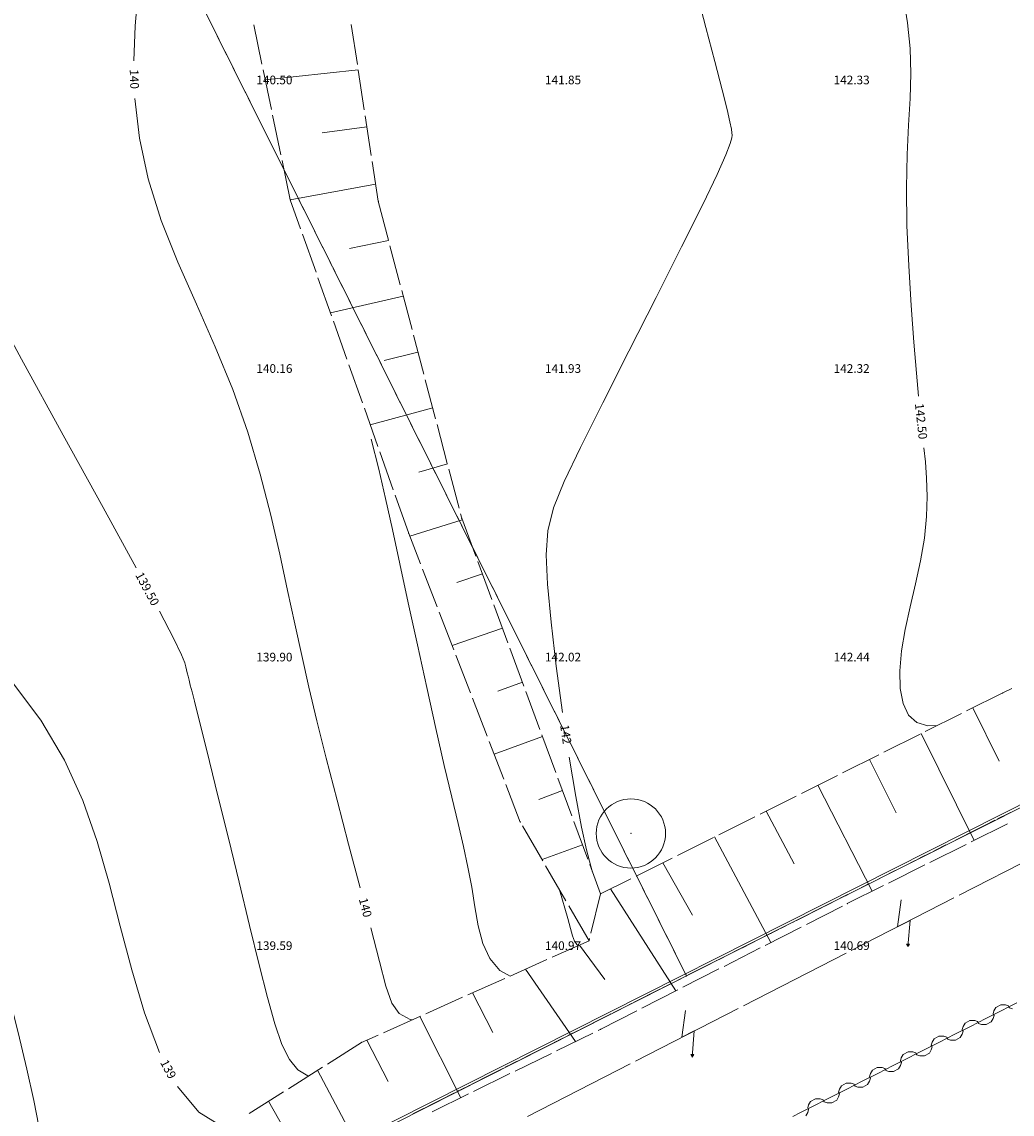
# Model space of a CAD drawing. Units: millimetres. Extents: x 544563 to 545698, y 4539030 to 4540116.
# Drawn here: x 544841 to 544875, y 4539574 to 4539612 of the extents above; entities that cross this region are included whole.
import ezdxf

# ---------------------------------------------------------------- set-up
doc = ezdxf.new("R2010")
doc.units = ezdxf.units.MM
for name, color, linetype, lineweight in [('ALTYAPI_DOGALGAZ', 7, 'Continuous', 0), ('ALTYAPI_ELEKTRIK', 1, 'Continuous', 0), ('DET_GRIDNOKTA', 7, 'Continuous', 0), ('EGRI_10M', 18, 'Continuous', 0), ('EGRI_10M_MKOT', 7, 'Continuous', 0), ('EGRI_1M', 18, 'Continuous', 0), ('EGRI_1M_MKOT', 7, 'Continuous', 0), ('EGRI_2M', 18, 'Continuous', 0), ('EGRI_2M_MKOT', 7, 'Continuous', 0), ('EGRI_ARA', 18, 'Continuous', 0), ('EGRI_ARA_MKOT', 7, 'Continuous', 0), ('KAD_PARSEL', 253, 'Continuous', 0), ('KAD_POL', 1, 'Continuous', 0), ('NKOT_GRID', 4, 'Continuous', 0), ('PLAN_ADAKENARI', 7, 'Continuous', 0), ('POL', 1, 'Continuous', 0), ('SEV', 18, 'Continuous', 0), ('SEVALT', 18, 'Continuous', 0), ('SEVUST', 18, 'Continuous', 0), ('TAHDIT', 10, 'Continuous', 0)]:
    doc.layers.add(name, color=color, linetype=linetype, lineweight=lineweight)
doc.styles.get("Standard").update_dxf_attribs({"font": 'times.ttf'})

# ---------------------------------------------------------------- blocks, each defined once
blk = doc.blocks.new('70')
at = {"layer": 'POL', "lineweight": 0}
blk.add_circle((0, 0), 1.2, dxfattribs=at)

msp = doc.modelspace()

# ---------------------------------------------------------------- linework, layer by layer
at = {"layer": 'ALTYAPI_DOGALGAZ', "lineweight": 0}
for p, q in [((544875.044, 4539578.077, 2.32), (544874.876, 4539577.992, 2.32)), ((544875.211, 4539578.078, 2.32), (544875.044, 4539578.077, 2.32)), ((544875.329, 4539578.012, 2.32), (544875.062, 4539577.876, 2.32)), ((544875.312, 4539578.045, 2.32), (544875.211, 4539578.078, 2.32)), ((544875.329, 4539578.012, 2.32), (544875.312, 4539578.045, 2.32)), ((544875.597, 4539578.147, 2.32), (544875.329, 4539578.012, 2.32)), ((544875.329, 4539578.012, 2.32), (544875.346, 4539577.978, 2.32)), ((544875.062, 4539577.876, 2.32), (544874.526, 4539577.605, 2.32)), ((544874.81, 4539577.875, 2.32), (544874.777, 4539577.774, 2.32)), ((544874.777, 4539577.774, 2.32), (544874.794, 4539577.74, 2.32)), ((544874.778, 4539577.606, 2.32), (544874.811, 4539577.707, 2.32)), ((544874.811, 4539577.707, 2.32), (544874.794, 4539577.74, 2.32)), ((544874.876, 4539577.992, 2.32), (544874.81, 4539577.875, 2.32)), ((544875.346, 4539577.978, 2.32), (544875.447, 4539577.945, 2.32)), ((544873.991, 4539577.333, 2.32), (544873.456, 4539577.062, 2.32)), ((544873.74, 4539577.332, 2.32), (544873.707, 4539577.231, 2.32)), ((544873.806, 4539577.45, 2.32), (544873.74, 4539577.332, 2.32)), ((544873.973, 4539577.534, 2.32), (544873.806, 4539577.45, 2.32)), ((544874.141, 4539577.535, 2.32), (544873.973, 4539577.534, 2.32)), ((544874.259, 4539577.469, 2.32), (544873.991, 4539577.333, 2.32)), ((544874.242, 4539577.502, 2.32), (544874.141, 4539577.535, 2.32)), ((544874.259, 4539577.469, 2.32), (544874.242, 4539577.502, 2.32)), ((544874.526, 4539577.605, 2.32), (544874.259, 4539577.469, 2.32)), ((544874.259, 4539577.469, 2.32), (544874.276, 4539577.436, 2.32)), ((544874.276, 4539577.436, 2.32), (544874.377, 4539577.403, 2.32)), ((544874.377, 4539577.403, 2.32), (544874.544, 4539577.403, 2.32)), ((544874.544, 4539577.403, 2.32), (544874.712, 4539577.488, 2.32)), ((544874.712, 4539577.488, 2.32), (544874.778, 4539577.606, 2.32)), ((544872.736, 4539576.907, 2.32), (544872.669, 4539576.789, 2.32)), ((544872.903, 4539576.992, 2.32), (544872.736, 4539576.907, 2.32)), ((544873.071, 4539576.993, 2.32), (544872.903, 4539576.992, 2.32)), ((544873.189, 4539576.926, 2.32), (544872.921, 4539576.791, 2.32)), ((544873.172, 4539576.96, 2.32), (544873.071, 4539576.993, 2.32)), ((544873.189, 4539576.926, 2.32), (544873.172, 4539576.96, 2.32)), ((544873.456, 4539577.062, 2.32), (544873.189, 4539576.926, 2.32)), ((544873.189, 4539576.926, 2.32), (544873.206, 4539576.893, 2.32)), ((544873.206, 4539576.893, 2.32), (544873.306, 4539576.86, 2.32)), ((544873.474, 4539576.861, 2.32), (544873.641, 4539576.946, 2.32)), ((544873.641, 4539576.946, 2.32), (544873.708, 4539577.063, 2.32)), ((544873.707, 4539577.231, 2.32), (544873.724, 4539577.198, 2.32)), ((544873.708, 4539577.063, 2.32), (544873.741, 4539577.164, 2.32)), ((544873.741, 4539577.164, 2.32), (544873.724, 4539577.198, 2.32)), ((544872.386, 4539576.519, 2.32), (544872.118, 4539576.384, 2.32)), ((544872.921, 4539576.791, 2.32), (544872.386, 4539576.519, 2.32)), ((544872.571, 4539576.403, 2.32), (544872.637, 4539576.521, 2.32)), ((544872.669, 4539576.789, 2.32), (544872.636, 4539576.688, 2.32)), ((544872.636, 4539576.688, 2.32), (544872.653, 4539576.655, 2.32)), ((544872.637, 4539576.521, 2.32), (544872.67, 4539576.621, 2.32)), ((544872.67, 4539576.621, 2.32), (544872.653, 4539576.655, 2.32)), ((544873.306, 4539576.86, 2.32), (544873.474, 4539576.861, 2.32)), ((544871.851, 4539576.248, 2.32), (544871.316, 4539575.977, 2.32)), ((544871.599, 4539576.246, 2.32), (544871.566, 4539576.146, 2.32)), ((544871.566, 4539576.146, 2.32), (544871.583, 4539576.112, 2.32)), ((544871.666, 4539576.364, 2.32), (544871.599, 4539576.246, 2.32)), ((544871.833, 4539576.449, 2.32), (544871.666, 4539576.364, 2.32)), ((544872.001, 4539576.45, 2.32), (544871.833, 4539576.449, 2.32)), ((544872.118, 4539576.384, 2.32), (544871.851, 4539576.248, 2.32)), ((544872.101, 4539576.417, 2.32), (544872.001, 4539576.45, 2.32)), ((544872.118, 4539576.384, 2.32), (544872.101, 4539576.417, 2.32)), ((544872.118, 4539576.384, 2.32), (544872.135, 4539576.35, 2.32)), ((544872.135, 4539576.35, 2.32), (544872.236, 4539576.317, 2.32)), ((544872.236, 4539576.317, 2.32), (544872.404, 4539576.318, 2.32)), ((544872.404, 4539576.318, 2.32), (544872.571, 4539576.403, 2.32)), ((544870.595, 4539575.822, 2.32), (544870.529, 4539575.704, 2.32)), ((544870.763, 4539575.906, 2.32), (544870.595, 4539575.822, 2.32)), ((544870.93, 4539575.907, 2.32), (544870.763, 4539575.906, 2.32)), ((544871.048, 4539575.841, 2.32), (544870.78, 4539575.705, 2.32)), ((544871.031, 4539575.874, 2.32), (544870.93, 4539575.907, 2.32)), ((544871.048, 4539575.841, 2.32), (544871.031, 4539575.874, 2.32)), ((544871.316, 4539575.977, 2.32), (544871.048, 4539575.841, 2.32)), ((544871.048, 4539575.841, 2.32), (544871.065, 4539575.807, 2.32)), ((544871.065, 4539575.807, 2.32), (544871.166, 4539575.774, 2.32)), ((544871.166, 4539575.774, 2.32), (544871.333, 4539575.775, 2.32)), ((544871.333, 4539575.775, 2.32), (544871.501, 4539575.86, 2.32)), ((544871.501, 4539575.86, 2.32), (544871.567, 4539575.978, 2.32)), ((544871.567, 4539575.978, 2.32), (544871.6, 4539576.079, 2.32)), ((544871.6, 4539576.079, 2.32), (544871.583, 4539576.112, 2.32)), ((544869.692, 4539575.364, 2.32), (544869.525, 4539575.279, 2.32)), ((544869.86, 4539575.365, 2.32), (544869.692, 4539575.364, 2.32)), ((544869.961, 4539575.332, 2.32), (544869.86, 4539575.365, 2.32)), ((544870.245, 4539575.434, 2.32), (544869.978, 4539575.298, 2.32)), ((544870.78, 4539575.705, 2.32), (544870.245, 4539575.434, 2.32)), ((544870.43, 4539575.318, 2.32), (544870.497, 4539575.435, 2.32)), ((544870.529, 4539575.704, 2.32), (544870.496, 4539575.603, 2.32)), ((544870.496, 4539575.603, 2.32), (544870.513, 4539575.57, 2.32)), ((544870.497, 4539575.435, 2.32), (544870.53, 4539575.536, 2.32)), ((544870.53, 4539575.536, 2.32), (544870.513, 4539575.57, 2.32)), ((544869.71, 4539575.163, 2.32), (544869.175, 4539574.891, 2.32)), ((544869.459, 4539575.161, 2.32), (544869.426, 4539575.06, 2.32)), ((544869.426, 4539575.06, 2.32), (544869.443, 4539575.027, 2.32)), ((544869.427, 4539574.893, 2.32), (544869.46, 4539574.993, 2.32)), ((544869.46, 4539574.993, 2.32), (544869.443, 4539575.027, 2.32)), ((544869.525, 4539575.279, 2.32), (544869.459, 4539575.161, 2.32)), ((544869.978, 4539575.298, 2.32), (544869.71, 4539575.163, 2.32)), ((544869.978, 4539575.298, 2.32), (544869.961, 4539575.332, 2.32)), ((544869.978, 4539575.298, 2.32), (544869.995, 4539575.265, 2.32)), ((544869.995, 4539575.265, 2.32), (544870.096, 4539575.232, 2.32)), ((544870.096, 4539575.232, 2.32), (544870.263, 4539575.233, 2.32)), ((544870.263, 4539575.233, 2.32), (544870.43, 4539575.318, 2.32)), ((544868.64, 4539574.62, 2.32), (544868.105, 4539574.349, 2.32)), ((544868.388, 4539574.618, 2.32), (544868.355, 4539574.518, 2.32)), ((544868.455, 4539574.736, 2.32), (544868.388, 4539574.618, 2.32)), ((544868.622, 4539574.821, 2.32), (544868.455, 4539574.736, 2.32)), ((544868.79, 4539574.822, 2.32), (544868.622, 4539574.821, 2.32)), ((544868.907, 4539574.756, 2.32), (544868.64, 4539574.62, 2.32)), ((544868.891, 4539574.789, 2.32), (544868.79, 4539574.822, 2.32)), ((544868.907, 4539574.756, 2.32), (544868.891, 4539574.789, 2.32)), ((544869.175, 4539574.891, 2.32), (544868.907, 4539574.756, 2.32)), ((544868.907, 4539574.756, 2.32), (544868.924, 4539574.722, 2.32)), ((544868.924, 4539574.722, 2.32), (544869.025, 4539574.689, 2.32)), ((544869.025, 4539574.689, 2.32), (544869.193, 4539574.69, 2.32)), ((544869.193, 4539574.69, 2.32), (544869.36, 4539574.775, 2.32)), ((544869.36, 4539574.775, 2.32), (544869.427, 4539574.893, 2.32)), ((544868.105, 4539574.349, 2.32), (544867.841, 4539574.215, 2.32)), ((544868.29, 4539574.232, 2.32), (544868.356, 4539574.35, 2.32)), ((544868.355, 4539574.518, 2.32), (544868.372, 4539574.484, 2.32)), ((544868.356, 4539574.35, 2.32), (544868.389, 4539574.451, 2.32)), ((544868.389, 4539574.451, 2.32), (544868.372, 4539574.484, 2.32))]:
    msp.add_line(p, q, dxfattribs=at)
at = {"layer": 'ALTYAPI_ELEKTRIK', "lineweight": 0}
for p, q in [((544873.601, 4539581.88, 2.32), (544877.161, 4539583.704, 2.32)), ((544871.592, 4539581.716, 2.32), (544871.472, 4539580.788, 2.32)), ((544871.643, 4539580.876, 2.32), (544873.423, 4539581.788, 2.32)), ((544869.864, 4539579.964, 2.32), (544871.643, 4539580.876, 2.32)), ((544871.472, 4539580.788, 2.32), (544871.901, 4539581.008, 2.32)), ((544871.901, 4539581.008, 2.32), (544871.824, 4539580.102, 2.32)), ((544871.78, 4539580.188, 2.32), (544871.887, 4539580.189, 2.32)), ((544871.824, 4539580.102, 2.32), (544871.78, 4539580.188, 2.32)), ((544871.887, 4539580.189, 2.32), (544871.824, 4539580.102, 2.32)), ((544866.126, 4539578.049, 2.32), (544869.686, 4539579.873, 2.32)), ((544864.116, 4539577.885, 2.32), (544863.996, 4539576.958, 2.32)), ((544864.168, 4539577.045, 2.32), (544865.948, 4539577.958, 2.32)), ((544862.388, 4539576.133, 2.32), (544864.168, 4539577.045, 2.32)), ((544863.996, 4539576.958, 2.32), (544864.425, 4539577.177, 2.32)), ((544864.425, 4539577.177, 2.32), (544864.348, 4539576.271, 2.32)), ((544864.304, 4539576.357, 2.32), (544864.412, 4539576.358, 2.32)), ((544864.348, 4539576.271, 2.32), (544864.304, 4539576.357, 2.32)), ((544864.412, 4539576.358, 2.32), (544864.348, 4539576.271, 2.32)), ((544858.65, 4539574.218, 2.32), (544862.21, 4539576.042, 2.32))]:
    msp.add_line(p, q, dxfattribs=at)
at = {"layer": 'DET_GRIDNOKTA', "lineweight": 0}
for p in [(544850, 4539610, 140.498), (544860, 4539610, 141.848), (544870, 4539610, 142.33), (544850, 4539600, 140.155), (544860, 4539600, 141.932), (544870, 4539600, 142.318), (544850, 4539590, 139.895), (544860, 4539590, 142.017), (544870, 4539590, 142.444), (544850, 4539580, 139.587), (544860, 4539580, 140.971), (544870, 4539580, 140.689)]:
    msp.add_point(p, dxfattribs=at)
at = {"layer": 'EGRI_10M', "lineweight": 0, "elevation": 140}
for points in [[(544847.753, 4539623.456), (544847.466, 4539622.176), (544847.246, 4539621.37), (544846.974, 4539620.411), (544846.672, 4539619.37), (544846.365, 4539618.318), (544846.075, 4539617.327), (544845.821, 4539616.446), (544845.604, 4539615.638), (544845.422, 4539614.846), (544845.27, 4539614.013), (544845.145, 4539613.08), (544845.049, 4539612.004), (544845.007, 4539610.799)], [(544845.048, 4539609.495), (544845.203, 4539608.12), (544845.502, 4539606.702), (544845.96, 4539605.266), (544846.537, 4539603.818), (544847.178, 4539602.358), (544847.83, 4539600.889), (544848.436, 4539599.411), (544848.955, 4539597.93), (544849.39, 4539596.467), (544849.755, 4539595.047), (544850.066, 4539593.696), (544850.337, 4539592.438), (544850.585, 4539591.283), (544850.825, 4539590.187), (544851.075, 4539589.086), (544851.352, 4539587.921), (544851.673, 4539586.63), (544852.047, 4539585.18), (544852.451, 4539583.647), (544852.852, 4539582.134)], [(544853.22, 4539580.745), (544853.521, 4539579.583), (544853.743, 4539578.725), (544853.944, 4539578.142), (544854.199, 4539577.777), (544854.585, 4539577.574), (544854.654, 4539577.563)]]:
    msp.add_lwpolyline(points, dxfattribs=at)
at = {"layer": 'EGRI_1M', "lineweight": 0}
for points, elevation in [([(544832.813, 4539599.7), (544833.643, 4539598.001), (544834.605, 4539596.464), (544835.706, 4539595.012), (544836.938, 4539593.583), (544838.239, 4539592.163), (544839.531, 4539590.751), (544840.737, 4539589.347), (544841.78, 4539587.949), (544842.603, 4539586.556), (544843.238, 4539585.158), (544843.736, 4539583.742), (544844.151, 4539582.297), (544844.535, 4539580.812), (544844.935, 4539579.29), (544845.382, 4539577.8), (544845.901, 4539576.426)], 139), ([(544859.757, 4539582.068), (544860.05, 4539581.076), (544860.136, 4539580.727), (544860.203, 4539580.471), (544860.27, 4539580.291), (544860.353, 4539580.173), (544860.403, 4539580.136)], 141), ([(544846.519, 4539575.254), (544847.261, 4539574.366), (544848.138, 4539573.822), (544848.192, 4539573.807)], 139)]:
    msp.add_lwpolyline(points, dxfattribs=dict(at, elevation=elevation))
at = {"layer": 'EGRI_2M', "lineweight": 0, "elevation": 142}
for points in [[(544864.495, 4539613.258), (544864.829, 4539611.956), (544865.137, 4539610.768), (544865.388, 4539609.795), (544865.56, 4539609.112), (544865.663, 4539608.68), (544865.714, 4539608.432), (544865.731, 4539608.303), (544865.734, 4539608.225), (544865.728, 4539608.129), (544865.674, 4539607.93), (544865.522, 4539607.537), (544865.219, 4539606.86), (544864.717, 4539605.812), (544863.987, 4539604.346), (544863.103, 4539602.595), (544862.159, 4539600.735), (544861.253, 4539598.944), (544860.479, 4539597.398), (544859.915, 4539596.218), (544859.549, 4539595.308), (544859.352, 4539594.513), (544859.292, 4539593.681), (544859.34, 4539592.659), (544859.465, 4539591.343), (544859.646, 4539589.816), (544859.863, 4539588.212)], [(544860.094, 4539586.665), (544860.319, 4539585.306), (544860.521, 4539584.24), (544860.695, 4539583.448), (544860.842, 4539582.883), (544860.903, 4539582.684)]]:
    msp.add_lwpolyline(points, dxfattribs=at)
at = {"layer": 'EGRI_ARA', "lineweight": 0}
for points, elevation in [([(544870.533, 4539619.004), (544870.96, 4539616.657), (544871.216, 4539615.305), (544871.453, 4539614.12), (544871.658, 4539613.067), (544871.815, 4539612.112), (544871.909, 4539611.222), (544871.932, 4539610.362), (544871.904, 4539609.49), (544871.85, 4539608.566), (544871.798, 4539607.547), (544871.773, 4539606.393), (544871.794, 4539605.084), (544871.855, 4539603.693), (544871.939, 4539602.315), (544872.033, 4539601.044), (544872.121, 4539599.977), (544872.192, 4539599.178)], 142.5), ([(544835.54, 4539618.443), (544835.966, 4539614.707), (544836.322, 4539612.124), (544836.604, 4539610.558), (544836.82, 4539609.744), (544836.973, 4539609.419), (544837.072, 4539609.317), (544837.122, 4539609.221), (544837.135, 4539609.094), (544837.122, 4539608.945), (544837.094, 4539608.783), (544837.063, 4539608.618), (544837.052, 4539608.433), (544837.126, 4539608.12), (544837.361, 4539607.543), (544837.832, 4539606.569), (544838.615, 4539605.064), (544839.749, 4539602.96), (544841.117, 4539600.457), (544842.565, 4539597.822), (544843.94, 4539595.322), (544845.087, 4539593.224)], 139.5), ([(544853.234, 4539597.683), (544853.495, 4539596.645), (544853.733, 4539595.624), (544853.969, 4539594.553), (544854.225, 4539593.363), (544854.516, 4539592.014), (544854.831, 4539590.56), (544855.154, 4539589.082), (544855.471, 4539587.66), (544855.763, 4539586.374), (544856.02, 4539585.282), (544856.241, 4539584.361), (544856.428, 4539583.565), (544856.584, 4539582.848), (544856.713, 4539582.165), (544856.823, 4539581.482), (544856.943, 4539580.82), (544857.105, 4539580.21), (544857.344, 4539579.684), (544857.693, 4539579.276), (544858.042, 4539579.079)], 140.5), ([(544872.385, 4539597.382), (544872.435, 4539596.903), (544872.477, 4539596.338), (544872.495, 4539595.7), (544872.476, 4539595.002), (544872.403, 4539594.255), (544872.268, 4539593.473), (544872.093, 4539592.674), (544871.905, 4539591.874), (544871.733, 4539591.092), (544871.604, 4539590.347), (544871.543, 4539589.656), (544871.56, 4539589.041), (544871.66, 4539588.522), (544871.85, 4539588.122), (544872.136, 4539587.861), (544872.516, 4539587.75), (544872.847, 4539587.759)], 142.5), ([(544845.892, 4539591.728), (544846.39, 4539590.769), (544846.659, 4539590.216), (544846.774, 4539589.937), (544846.812, 4539589.801), (544846.834, 4539589.695), (544846.858, 4539589.589), (544846.885, 4539589.471), (544846.92, 4539589.332), (544846.964, 4539589.159), (544847.023, 4539588.934), (544847.107, 4539588.611), (544847.229, 4539588.136), (544847.4, 4539587.454), (544847.633, 4539586.512), (544847.933, 4539585.284), (544848.282, 4539583.853), (544848.652, 4539582.333), (544849.018, 4539580.834), (544849.354, 4539579.471), (544849.642, 4539578.331), (544849.896, 4539577.418), (544850.141, 4539576.711), (544850.398, 4539576.189), (544850.69, 4539575.833), (544851.04, 4539575.619), (544851.058, 4539575.615)], 139.5), ([(544842.77, 4539570.453), (544842.392, 4539570.696), (544842.269, 4539570.924), (544842.17, 4539571.223), (544842.087, 4539571.591), (544842.011, 4539572.027), (544841.933, 4539572.535), (544841.838, 4539573.14), (544841.712, 4539573.874), (544841.538, 4539574.766), (544841.303, 4539575.848), (544840.999, 4539577.129), (544840.646, 4539578.537), (544840.275, 4539579.979), (544839.913, 4539581.36), (544839.591, 4539582.588), (544839.322, 4539583.599)], 138.5)]:
    msp.add_lwpolyline(points, dxfattribs=dict(at, elevation=elevation))
at = {"layer": 'KAD_PARSEL', "lineweight": 0}
for p, q in [((544847.514, 4539612.425, 2.32), (544847.693, 4539612.067, 2.32)), ((544847.81, 4539611.833, 2.32), (544847.631, 4539612.191, 2.32)), ((544847.782, 4539611.888, 2.32), (544847.961, 4539611.531, 2.32)), ((544848.078, 4539611.296, 2.32), (544847.899, 4539611.654, 2.32)), ((544848.05, 4539611.352, 2.32), (544848.229, 4539610.994, 2.32)), ((544848.346, 4539610.759, 2.32), (544848.167, 4539611.117, 2.32)), ((544848.318, 4539610.815, 2.32), (544848.497, 4539610.457, 2.32)), ((544848.614, 4539610.223, 2.32), (544848.435, 4539610.581, 2.32)), ((544848.586, 4539610.278, 2.32), (544848.765, 4539609.92, 2.32)), ((544848.882, 4539609.686, 2.32), (544848.703, 4539610.044, 2.32)), ((544848.854, 4539609.741, 2.32), (544849.033, 4539609.383, 2.32)), ((544849.15, 4539609.149, 2.32), (544848.971, 4539609.507, 2.32)), ((544849.122, 4539609.204, 2.32), (544849.301, 4539608.846, 2.32)), ((544849.418, 4539608.612, 2.32), (544849.239, 4539608.97, 2.32)), ((544849.39, 4539608.667, 2.32), (544849.569, 4539608.31, 2.32)), ((544849.686, 4539608.075, 2.32), (544849.507, 4539608.433, 2.32)), ((544849.658, 4539608.131, 2.32), (544849.837, 4539607.773, 2.32)), ((544849.954, 4539607.538, 2.32), (544849.775, 4539607.896, 2.32)), ((544849.926, 4539607.594, 2.32), (544850.105, 4539607.236, 2.32)), ((544850.222, 4539607.002, 2.32), (544850.043, 4539607.36, 2.32)), ((544850.194, 4539607.057, 2.32), (544850.373, 4539606.699, 2.32)), ((544850.49, 4539606.465, 2.32), (544850.311, 4539606.823, 2.32)), ((544850.462, 4539606.52, 2.32), (544850.641, 4539606.162, 2.32)), ((544850.758, 4539605.928, 2.32), (544850.579, 4539606.286, 2.32)), ((544850.73, 4539605.983, 2.32), (544850.909, 4539605.625, 2.32)), ((544851.026, 4539605.391, 2.32), (544850.847, 4539605.749, 2.32)), ((544850.998, 4539605.446, 2.32), (544851.177, 4539605.089, 2.32)), ((544851.294, 4539604.854, 2.32), (544851.115, 4539605.212, 2.32)), ((544851.266, 4539604.91, 2.32), (544851.445, 4539604.552, 2.32)), ((544851.561, 4539604.317, 2.32), (544851.383, 4539604.675, 2.32)), ((544851.534, 4539604.373, 2.32), (544851.713, 4539604.015, 2.32)), ((544851.829, 4539603.781, 2.32), (544851.651, 4539604.138, 2.32)), ((544851.802, 4539603.836, 2.32), (544851.98, 4539603.478, 2.32)), ((544852.097, 4539603.244, 2.32), (544851.919, 4539603.602, 2.32)), ((544852.07, 4539603.299, 2.32), (544852.248, 4539602.941, 2.32)), ((544852.365, 4539602.707, 2.32), (544852.187, 4539603.065, 2.32)), ((544852.338, 4539602.762, 2.32), (544852.516, 4539602.404, 2.32)), ((544852.633, 4539602.17, 2.32), (544852.455, 4539602.528, 2.32)), ((544852.606, 4539602.225, 2.32), (544852.784, 4539601.867, 2.32)), ((544852.901, 4539601.633, 2.32), (544852.723, 4539601.991, 2.32)), ((544852.874, 4539601.689, 2.32), (544853.052, 4539601.331, 2.32)), ((544853.169, 4539601.096, 2.32), (544852.991, 4539601.454, 2.32)), ((544853.142, 4539601.152, 2.32), (544853.32, 4539600.794, 2.32)), ((544853.437, 4539600.56, 2.32), (544853.259, 4539600.917, 2.32)), ((544853.41, 4539600.615, 2.32), (544853.588, 4539600.257, 2.32)), ((544853.705, 4539600.023, 2.32), (544853.527, 4539600.381, 2.32)), ((544853.678, 4539600.078, 2.32), (544853.856, 4539599.72, 2.32)), ((544853.973, 4539599.486, 2.32), (544853.795, 4539599.844, 2.32)), ((544853.946, 4539599.541, 2.32), (544854.124, 4539599.183, 2.32)), ((544854.241, 4539598.949, 2.32), (544854.062, 4539599.307, 2.32)), ((544854.214, 4539599.004, 2.32), (544854.392, 4539598.646, 2.32)), ((544854.509, 4539598.412, 2.32), (544854.33, 4539598.77, 2.32)), ((544854.481, 4539598.467, 2.32), (544854.66, 4539598.11, 2.32)), ((544854.777, 4539597.875, 2.32), (544854.598, 4539598.233, 2.32)), ((544854.749, 4539597.931, 2.32), (544854.928, 4539597.573, 2.32)), ((544855.045, 4539597.339, 2.32), (544854.866, 4539597.696, 2.32)), ((544855.017, 4539597.394, 2.32), (544855.196, 4539597.036, 2.32)), ((544855.313, 4539596.802, 2.32), (544855.134, 4539597.16, 2.32)), ((544855.285, 4539596.857, 2.32), (544855.464, 4539596.499, 2.32)), ((544855.581, 4539596.265, 2.32), (544855.402, 4539596.623, 2.32)), ((544855.553, 4539596.32, 2.32), (544855.732, 4539595.962, 2.32)), ((544855.849, 4539595.728, 2.32), (544855.67, 4539596.086, 2.32)), ((544855.821, 4539595.783, 2.32), (544856, 4539595.425, 2.32)), ((544856.117, 4539595.191, 2.32), (544855.938, 4539595.549, 2.32)), ((544856.089, 4539595.246, 2.32), (544856.268, 4539594.889, 2.32)), ((544856.385, 4539594.654, 2.32), (544856.206, 4539595.012, 2.32)), ((544856.357, 4539594.71, 2.32), (544856.536, 4539594.352, 2.32)), ((544856.653, 4539594.117, 2.32), (544856.474, 4539594.475, 2.32)), ((544856.625, 4539594.173, 2.32), (544856.804, 4539593.815, 2.32)), ((544856.921, 4539593.581, 2.32), (544856.742, 4539593.939, 2.32)), ((544856.893, 4539593.636, 2.32), (544857.072, 4539593.278, 2.32)), ((544857.189, 4539593.044, 2.32), (544857.01, 4539593.402, 2.32)), ((544857.161, 4539593.099, 2.32), (544857.34, 4539592.741, 2.32)), ((544857.457, 4539592.507, 2.32), (544857.278, 4539592.865, 2.32)), ((544857.429, 4539592.562, 2.32), (544857.608, 4539592.204, 2.32)), ((544857.725, 4539591.97, 2.32), (544857.546, 4539592.328, 2.32)), ((544857.697, 4539592.025, 2.32), (544857.876, 4539591.668, 2.32)), ((544857.993, 4539591.433, 2.32), (544857.814, 4539591.791, 2.32)), ((544857.965, 4539591.489, 2.32), (544858.144, 4539591.131, 2.32)), ((544858.261, 4539590.896, 2.32), (544858.082, 4539591.254, 2.32)), ((544858.233, 4539590.952, 2.32), (544858.412, 4539590.594, 2.32)), ((544858.529, 4539590.36, 2.32), (544858.35, 4539590.718, 2.32)), ((544858.501, 4539590.415, 2.32), (544858.68, 4539590.057, 2.32)), ((544858.796, 4539589.823, 2.32), (544858.618, 4539590.181, 2.32)), ((544858.769, 4539589.878, 2.32), (544858.948, 4539589.52, 2.32)), ((544859.064, 4539589.286, 2.32), (544858.886, 4539589.644, 2.32)), ((544859.037, 4539589.341, 2.32), (544859.215, 4539588.983, 2.32)), ((544859.332, 4539588.749, 2.32), (544859.154, 4539589.107, 2.32)), ((544859.305, 4539588.804, 2.32), (544859.483, 4539588.446, 2.32)), ((544859.6, 4539588.212, 2.32), (544859.422, 4539588.57, 2.32)), ((544859.573, 4539588.268, 2.32), (544859.751, 4539587.91, 2.32)), ((544859.868, 4539587.675, 2.32), (544859.69, 4539588.033, 2.32)), ((544859.841, 4539587.731, 2.32), (544860.019, 4539587.373, 2.32)), ((544860.136, 4539587.139, 2.32), (544859.958, 4539587.496, 2.32)), ((544860.109, 4539587.194, 2.32), (544860.287, 4539586.836, 2.32)), ((544860.404, 4539586.602, 2.32), (544860.226, 4539586.96, 2.32)), ((544860.377, 4539586.657, 2.32), (544860.555, 4539586.299, 2.32)), ((544860.672, 4539586.065, 2.32), (544860.494, 4539586.423, 2.32)), ((544860.645, 4539586.12, 2.32), (544860.823, 4539585.762, 2.32)), ((544860.94, 4539585.528, 2.32), (544860.762, 4539585.886, 2.32)), ((544860.913, 4539585.583, 2.32), (544861.091, 4539585.225, 2.32)), ((544861.208, 4539584.991, 2.32), (544861.029, 4539585.349, 2.32)), ((544861.181, 4539585.047, 2.32), (544861.359, 4539584.689, 2.32)), ((544861.476, 4539584.454, 2.32), (544861.297, 4539584.812, 2.32)), ((544861.449, 4539584.51, 2.32), (544861.627, 4539584.152, 2.32)), ((544875.288, 4539584.703, 2.32), (544874.931, 4539584.523, 2.32)), ((544861.744, 4539583.918, 2.32), (544861.565, 4539584.275, 2.32)), ((544874.217, 4539584.163, 2.32), (544873.86, 4539583.983, 2.32)), ((544874.752, 4539584.433, 2.32), (544874.395, 4539584.253, 2.32)), ((544861.716, 4539583.973, 2.32), (544861.895, 4539583.615, 2.32)), ((544862.012, 4539583.381, 2.32), (544861.833, 4539583.739, 2.32)), ((544873.681, 4539583.892, 2.32), (544873.324, 4539583.712, 2.32)), ((544861.984, 4539583.436, 2.32), (544862.163, 4539583.078, 2.32)), ((544872.61, 4539583.352, 2.32), (544872.253, 4539583.172, 2.32)), ((544873.145, 4539583.622, 2.32), (544872.788, 4539583.442, 2.32)), ((544862.28, 4539582.844, 2.32), (544862.101, 4539583.202, 2.32)), ((544872.074, 4539583.082, 2.32), (544871.717, 4539582.901, 2.32)), ((544862.252, 4539582.899, 2.32), (544862.431, 4539582.541, 2.32)), ((544862.548, 4539582.307, 2.32), (544862.369, 4539582.665, 2.32)), ((544871.538, 4539582.811, 2.32), (544871.181, 4539582.631, 2.32)), ((544862.52, 4539582.362, 2.32), (544862.699, 4539582.004, 2.32)), ((544870.467, 4539582.271, 2.32), (544870.11, 4539582.09, 2.32)), ((544871.003, 4539582.541, 2.32), (544870.646, 4539582.361, 2.32)), ((544862.816, 4539581.77, 2.32), (544862.637, 4539582.128, 2.32)), ((544862.788, 4539581.825, 2.32), (544862.967, 4539581.468, 2.32)), ((544869.931, 4539582, 2.32), (544869.574, 4539581.82, 2.32)), ((544863.084, 4539581.233, 2.32), (544862.905, 4539581.591, 2.32)), ((544868.86, 4539581.46, 2.32), (544868.503, 4539581.28, 2.32)), ((544869.396, 4539581.73, 2.32), (544869.039, 4539581.55, 2.32)), ((544863.056, 4539581.289, 2.32), (544863.235, 4539580.931, 2.32)), ((544863.352, 4539580.697, 2.32), (544863.173, 4539581.054, 2.32)), ((544868.324, 4539581.189, 2.32), (544867.967, 4539581.009, 2.32)), ((544863.324, 4539580.752, 2.32), (544863.503, 4539580.394, 2.32)), ((544867.789, 4539580.919, 2.32), (544867.432, 4539580.739, 2.32)), ((544863.62, 4539580.16, 2.32), (544863.441, 4539580.518, 2.32)), ((544866.717, 4539580.379, 2.32), (544866.36, 4539580.198, 2.32)), ((544867.253, 4539580.649, 2.32), (544866.896, 4539580.469, 2.32)), ((544863.592, 4539580.215, 2.32), (544863.771, 4539579.857, 2.32)), ((544863.888, 4539579.623, 2.32), (544863.709, 4539579.981, 2.32)), ((544866.182, 4539580.108, 2.32), (544865.825, 4539579.928, 2.32)), ((544863.86, 4539579.678, 2.32), (544864.039, 4539579.32, 2.32)), ((544865.11, 4539579.568, 2.32), (544864.753, 4539579.388, 2.32)), ((544865.646, 4539579.838, 2.32), (544865.289, 4539579.658, 2.32)), ((544864.156, 4539579.086, 2.32), (544863.977, 4539579.444, 2.32)), ((544864.575, 4539579.297, 2.32), (544864.218, 4539579.117, 2.32)), ((544863.62, 4539578.816, 2.32), (544863.263, 4539578.635, 2.32)), ((544864.156, 4539579.086, 2.32), (544863.799, 4539578.906, 2.32)), ((544864.128, 4539579.141, 2.32), (544864.156, 4539579.086, 2.32)), ((544863.084, 4539578.545, 2.32), (544862.727, 4539578.365, 2.32)), ((544862.549, 4539578.275, 2.32), (544862.192, 4539578.095, 2.32)), ((544861.477, 4539577.735, 2.32), (544861.12, 4539577.554, 2.32)), ((544862.013, 4539578.005, 2.32), (544861.656, 4539577.825, 2.32)), ((544860.942, 4539577.464, 2.32), (544860.585, 4539577.284, 2.32)), ((544859.87, 4539576.924, 2.32), (544859.513, 4539576.743, 2.32)), ((544860.406, 4539577.194, 2.32), (544860.049, 4539577.014, 2.32)), ((544859.335, 4539576.653, 2.32), (544858.978, 4539576.473, 2.32)), ((544858.799, 4539576.383, 2.32), (544858.442, 4539576.203, 2.32)), ((544857.728, 4539575.842, 2.32), (544857.371, 4539575.662, 2.32)), ((544858.263, 4539576.113, 2.32), (544857.906, 4539575.933, 2.32)), ((544857.192, 4539575.572, 2.32), (544856.835, 4539575.392, 2.32)), ((544856.121, 4539575.032, 2.32), (544855.764, 4539574.851, 2.32)), ((544856.656, 4539575.302, 2.32), (544856.299, 4539575.122, 2.32)), ((544855.585, 4539574.761, 2.32), (544855.228, 4539574.581, 2.32)), ((544855.049, 4539574.491, 2.32), (544854.692, 4539574.311, 2.32))]:
    msp.add_line(p, q, dxfattribs=at)
msp.add_point((544864.156, 4539579.086, 2.32), dxfattribs=at)
msp.add_point((544864.156, 4539579.086, 2.32), dxfattribs=at)
msp.add_point((544864.156, 4539579.086, 2.32), dxfattribs=at)
msp.add_point((544864.156, 4539579.086, 2.32), dxfattribs=at)
at = {"layer": 'KAD_POL', "lineweight": 0}
msp.add_point((544862.23, 4539584.021, 2.32), dxfattribs=at)
at = {"layer": 'PLAN_ADAKENARI', "lineweight": 15}
for p, q in [((544883.863, 4539589.025), (544867.614, 4539580.826)), ((544867.614, 4539580.826), (544833.763, 4539563.745))]:
    msp.add_line(p, q, dxfattribs=at)
at = {"layer": 'SEV', "lineweight": 0}
for p, q in [((544852.781, 4539610.484), (544849.559, 4539610.142)), ((544851.535, 4539608.297), (544853.083, 4539608.506)), ((544853.385, 4539606.525), (544850.427, 4539605.98)), ((544852.48, 4539604.293), (544853.833, 4539604.573)), ((544854.343, 4539602.636), (544851.82, 4539602.06)), ((544853.681, 4539600.409), (544854.853, 4539600.7)), ((544855.362, 4539598.766), (544853.198, 4539598.182)), ((544854.877, 4539596.541), (544855.872, 4539596.83)), ((544856.387, 4539594.893), (544854.57, 4539594.329)), ((544856.194, 4539592.719), (544857.083, 4539593.013)), ((544857.777, 4539591.135), (544856.035, 4539590.533)), ((544857.617, 4539588.954), (544858.471, 4539589.259)), ((544874.995, 4539586.522), (544874.078, 4539588.374)), ((544872.289, 4539587.48), (544874.121, 4539583.778)), ((544859.165, 4539587.383), (544857.487, 4539586.771)), ((544871.425, 4539584.741), (544870.5, 4539586.586)), ((544868.71, 4539585.692), (544870.594, 4539582.022)), ((544859.035, 4539585.203), (544859.859, 4539585.507)), ((544867.892, 4539582.974), (544866.921, 4539584.797)), ((544865.131, 4539583.903), (544867.081, 4539580.242)), ((544860.553, 4539583.631), (544859.151, 4539583.113)), ((544864.366, 4539581.195), (544863.337, 4539583.007)), ((544861.528, 4539582.103), (544863.79, 4539578.565)), ((544861.33, 4539578.959), (544860.444, 4539580.154)), ((544858.578, 4539579.319), (544860.308, 4539576.808)), ((544857.451, 4539577.127), (544856.741, 4539578.496)), ((544854.913, 4539577.679), (544856.332, 4539574.862)), ((544853.816, 4539575.425), (544853.085, 4539576.86)), ((544851.372, 4539575.814), (544852.796, 4539573.132)), ((544850.368, 4539573.515), (544849.676, 4539574.743))]:
    msp.add_line(p, q, dxfattribs=at)
at = {"layer": 'SEVALT', "lineweight": 0}
for p, q in [((544849.448, 4539610.676), (544849.162, 4539612.046)), ((544849.775, 4539609.11), (544849.489, 4539610.48)), ((544850.101, 4539607.543), (544849.815, 4539608.914)), ((544850.428, 4539605.977), (544850.142, 4539607.347)), ((544850.784, 4539604.975), (544850.428, 4539605.977)), ((544851.32, 4539603.467), (544850.851, 4539604.786)), ((544851.856, 4539601.959), (544851.387, 4539603.278)), ((544852.391, 4539600.452), (544851.923, 4539601.771)), ((544852.927, 4539598.944), (544852.458, 4539600.263)), ((544853.463, 4539597.436), (544852.994, 4539598.756)), ((544853.998, 4539595.929), (544853.53, 4539597.248)), ((544854.534, 4539594.421), (544854.065, 4539595.74)), ((544854.94, 4539593.369), (544854.534, 4539594.421)), ((544855.517, 4539591.876), (544855.012, 4539593.182)), ((544856.093, 4539590.383), (544855.589, 4539591.689)), ((544856.669, 4539588.891), (544856.165, 4539590.197)), ((544857.245, 4539587.398), (544856.741, 4539588.704)), ((544857.822, 4539585.906), (544857.317, 4539587.212)), ((544858.398, 4539584.413), (544857.894, 4539585.719)), ((544859.175, 4539583.073), (544858.473, 4539584.284)), ((544874.024, 4539583.73), (544875.277, 4539584.354)), ((544872.592, 4539583.017), (544873.845, 4539583.641)), ((544859.977, 4539581.688), (544859.275, 4539582.9)), ((544871.159, 4539582.304), (544872.413, 4539582.928)), ((544869.727, 4539581.591), (544870.98, 4539582.215)), ((544860.779, 4539580.304), (544860.077, 4539581.515)), ((544868.311, 4539580.869), (544869.558, 4539581.505)), ((544866.885, 4539580.142), (544868.132, 4539580.778)), ((544865.46, 4539579.416), (544866.707, 4539580.052)), ((544864.034, 4539578.689), (544865.281, 4539579.325)), ((544862.609, 4539577.963), (544863.856, 4539578.598)), ((544861.183, 4539577.236), (544862.43, 4539577.872)), ((544859.655, 4539576.488), (544860.912, 4539577.104)), ((544861.092, 4539577.191), (544861.183, 4539577.236)), ((544858.218, 4539575.785), (544859.475, 4539576.4)), ((544856.78, 4539575.082), (544858.038, 4539575.697)), ((544855.343, 4539574.378), (544856.601, 4539574.994))]:
    msp.add_line(p, q, dxfattribs=at)
for p in [(544850.428, 4539605.977, 140.363), (544850.428, 4539605.977, 140.363), (544854.534, 4539594.421, 140.566), (544854.534, 4539594.421, 140.566), (544858.398, 4539584.413, 140.774), (544858.398, 4539584.413, 140.774), (544869.727, 4539581.591, 140.814), (544869.727, 4539581.591, 140.814), (544860.779, 4539580.304, 141.096), (544861.183, 4539577.236, 139.862), (544861.183, 4539577.236, 139.862)]:
    msp.add_point(p, dxfattribs=at)
at = {"layer": 'SEVUST', "lineweight": 0}
for p, q in [((544852.54, 4539612.057), (544852.752, 4539610.673)), ((544852.782, 4539610.476), (544852.993, 4539609.092)), ((544853.023, 4539608.894), (544853.235, 4539607.51)), ((544853.265, 4539607.312), (544853.476, 4539605.93)), ((544853.476, 4539605.93), (544853.832, 4539604.576)), ((544853.883, 4539604.383), (544854.24, 4539603.029)), ((544854.291, 4539602.835), (544854.647, 4539601.482)), ((544854.698, 4539601.288), (544855.054, 4539599.934)), ((544855.105, 4539599.741), (544855.462, 4539598.387)), ((544855.513, 4539598.194), (544855.869, 4539596.84)), ((544855.92, 4539596.646), (544856.277, 4539595.292)), ((544856.327, 4539595.099), (544856.368, 4539594.945)), ((544856.368, 4539594.945), (544856.854, 4539593.632)), ((544856.923, 4539593.444), (544857.409, 4539592.131)), ((544857.478, 4539591.944), (544857.964, 4539590.631)), ((544858.033, 4539590.443), (544858.519, 4539589.13)), ((544875.432, 4539589.045), (544875.113, 4539588.891)), ((544858.588, 4539588.942), (544859.074, 4539587.629)), ((544875.113, 4539588.891), (544873.861, 4539588.265)), ((544873.682, 4539588.176), (544872.429, 4539587.55)), ((544859.143, 4539587.442), (544859.629, 4539586.129)), ((544872.25, 4539587.461), (544870.998, 4539586.835)), ((544870.819, 4539586.745), (544869.567, 4539586.12)), ((544869.388, 4539586.03), (544868.136, 4539585.405)), ((544859.698, 4539585.941), (544860.184, 4539584.628)), ((544867.957, 4539585.315), (544866.704, 4539584.689)), ((544866.525, 4539584.6), (544865.273, 4539583.974)), ((544860.253, 4539584.441), (544860.739, 4539583.127)), ((544865.094, 4539583.885), (544863.842, 4539583.259)), ((544860.808, 4539582.94), (544861.182, 4539581.93)), ((544863.663, 4539583.17), (544862.41, 4539582.544)), ((544862.232, 4539582.454), (544861.182, 4539581.93)), ((544861.182, 4539581.93), (544860.845, 4539580.571)), ((544860.779, 4539580.304), (544859.501, 4539579.732)), ((544860.797, 4539580.377), (544860.779, 4539580.304)), ((544859.319, 4539579.65), (544858.041, 4539579.078)), ((544857.858, 4539578.997), (544856.58, 4539578.425)), ((544856.398, 4539578.343), (544855.12, 4539577.771)), ((544854.937, 4539577.689), (544853.66, 4539577.117)), ((544853.477, 4539577.036), (544852.899, 4539576.777)), ((544852.899, 4539576.777), (544851.715, 4539576.03)), ((544851.546, 4539575.923), (544850.362, 4539575.176)), ((544850.193, 4539575.069), (544849.009, 4539574.322))]:
    msp.add_line(p, q, dxfattribs=at)
for p in [(544853.476, 4539605.93, 141.789), (544853.476, 4539605.93, 141.789), (544856.368, 4539594.945, 141.892), (544856.368, 4539594.945, 141.892), (544875.113, 4539588.891, 142.655), (544875.113, 4539588.891, 142.655), (544861.182, 4539581.93, 142.02), (544861.182, 4539581.93, 142.02), (544861.182, 4539581.93, 142.02), (544860.779, 4539580.304, 141.096), (544860.779, 4539580.304, 141.096), (544852.899, 4539576.777, 139.822), (544852.899, 4539576.777, 139.822)]:
    msp.add_point(p, dxfattribs=at)
at = {"layer": 'TAHDIT', "lineweight": 0}
for p, q in [((544874.842, 4539584.478, 2.32), (544874.752, 4539584.433, 2.32)), ((544875.02, 4539584.568, 2.32), (544874.931, 4539584.523, 2.32)), ((544875.199, 4539584.658, 2.32), (544875.11, 4539584.613, 2.32)), ((544875.377, 4539584.748, 2.32), (544875.288, 4539584.703, 2.32)), ((544874.485, 4539584.298, 2.32), (544873.592, 4539583.847, 2.32)), ((544874.663, 4539584.388, 2.32), (544874.574, 4539584.343, 2.32)), ((544873.324, 4539583.712, 2.32), (544873.235, 4539583.667, 2.32)), ((544873.503, 4539583.802, 2.32), (544873.413, 4539583.757, 2.32)), ((544872.61, 4539583.352, 2.32), (544871.717, 4539582.901, 2.32)), ((544872.788, 4539583.442, 2.32), (544872.699, 4539583.397, 2.32)), ((544872.967, 4539583.532, 2.32), (544872.878, 4539583.487, 2.32)), ((544873.145, 4539583.622, 2.32), (544873.056, 4539583.577, 2.32)), ((544871.092, 4539582.586, 2.32), (544871.003, 4539582.541, 2.32)), ((544871.271, 4539582.676, 2.32), (544871.181, 4539582.631, 2.32)), ((544871.449, 4539582.766, 2.32), (544871.36, 4539582.721, 2.32)), ((544871.628, 4539582.856, 2.32), (544871.538, 4539582.811, 2.32)), ((544870.735, 4539582.406, 2.32), (544869.842, 4539581.955, 2.32)), ((544870.913, 4539582.496, 2.32), (544870.824, 4539582.451, 2.32)), ((544869.574, 4539581.82, 2.32), (544869.485, 4539581.775, 2.32)), ((544869.753, 4539581.91, 2.32), (544869.664, 4539581.865, 2.32)), ((544868.86, 4539581.46, 2.32), (544867.967, 4539581.009, 2.32)), ((544869.039, 4539581.55, 2.32), (544868.949, 4539581.505, 2.32)), ((544869.217, 4539581.64, 2.32), (544869.128, 4539581.595, 2.32)), ((544869.396, 4539581.73, 2.32), (544869.306, 4539581.685, 2.32)), ((544867.342, 4539580.694, 2.32), (544867.253, 4539580.649, 2.32)), ((544867.521, 4539580.784, 2.32), (544867.432, 4539580.739, 2.32)), ((544867.699, 4539580.874, 2.32), (544867.61, 4539580.829, 2.32)), ((544867.878, 4539580.964, 2.32), (544867.789, 4539580.919, 2.32)), ((544866.985, 4539580.514, 2.32), (544866.092, 4539580.063, 2.32)), ((544867.164, 4539580.604, 2.32), (544867.074, 4539580.559, 2.32)), ((544865.825, 4539579.928, 2.32), (544865.735, 4539579.883, 2.32)), ((544866.003, 4539580.018, 2.32), (544865.914, 4539579.973, 2.32)), ((544865.11, 4539579.568, 2.32), (544864.218, 4539579.117, 2.32)), ((544865.289, 4539579.658, 2.32), (544865.2, 4539579.613, 2.32)), ((544865.467, 4539579.748, 2.32), (544865.378, 4539579.703, 2.32)), ((544865.646, 4539579.838, 2.32), (544865.557, 4539579.793, 2.32)), ((544863.593, 4539578.802, 2.32), (544863.503, 4539578.757, 2.32)), ((544863.771, 4539578.892, 2.32), (544863.682, 4539578.847, 2.32)), ((544863.95, 4539578.982, 2.32), (544863.86, 4539578.937, 2.32)), ((544864.128, 4539579.072, 2.32), (544864.039, 4539579.027, 2.32)), ((544863.236, 4539578.622, 2.32), (544862.343, 4539578.171, 2.32)), ((544863.414, 4539578.712, 2.32), (544863.325, 4539578.667, 2.32)), ((544862.075, 4539578.036, 2.32), (544861.986, 4539577.991, 2.32)), ((544862.253, 4539578.126, 2.32), (544862.164, 4539578.081, 2.32)), ((544861.361, 4539577.676, 2.32), (544860.468, 4539577.225, 2.32)), ((544861.539, 4539577.766, 2.32), (544861.45, 4539577.721, 2.32)), ((544861.718, 4539577.856, 2.32), (544861.629, 4539577.811, 2.32)), ((544861.896, 4539577.946, 2.32), (544861.807, 4539577.901, 2.32)), ((544859.843, 4539576.91, 2.32), (544859.754, 4539576.865, 2.32)), ((544860.022, 4539577, 2.32), (544859.932, 4539576.955, 2.32)), ((544860.2, 4539577.09, 2.32), (544860.111, 4539577.045, 2.32)), ((544860.379, 4539577.18, 2.32), (544860.289, 4539577.135, 2.32)), ((544859.486, 4539576.73, 2.32), (544858.593, 4539576.279, 2.32)), ((544859.664, 4539576.82, 2.32), (544859.575, 4539576.775, 2.32)), ((544858.325, 4539576.144, 2.32), (544858.236, 4539576.099, 2.32)), ((544858.504, 4539576.234, 2.32), (544858.415, 4539576.189, 2.32)), ((544857.611, 4539575.784, 2.32), (544856.718, 4539575.333, 2.32)), ((544857.79, 4539575.874, 2.32), (544857.7, 4539575.829, 2.32)), ((544857.968, 4539575.964, 2.32), (544857.879, 4539575.919, 2.32)), ((544858.147, 4539576.054, 2.32), (544858.057, 4539576.009, 2.32)), ((544856.093, 4539575.018, 2.32), (544856.004, 4539574.973, 2.32)), ((544856.272, 4539575.108, 2.32), (544856.183, 4539575.063, 2.32)), ((544856.45, 4539575.198, 2.32), (544856.361, 4539575.153, 2.32)), ((544856.629, 4539575.288, 2.32), (544856.54, 4539575.243, 2.32)), ((544855.736, 4539574.838, 2.32), (544854.843, 4539574.387, 2.32)), ((544855.915, 4539574.928, 2.32), (544855.825, 4539574.883, 2.32)), ((544854.754, 4539574.342, 2.32), (544854.665, 4539574.297, 2.32))]:
    msp.add_line(p, q, dxfattribs=at)
msp.add_polyline3d([(545250.094, 4539905.406, 2.319), (545116.106, 4539839.05, 2.319), (545100.872, 4539831.506, 2.319), (545026.446, 4539794.647, 2.319), (545010.381, 4539788.735, 2.319), (544875.321, 4539721.32, 2.32), (544848.482, 4539707.923, 2.32), (544848.482, 4539707.923, 2.32), (544893.386, 4539617.962, 2.32), (544883.812, 4539589.094, 2.32), (544815.856, 4539554.804, 2.32), (544835.262, 4539531.153, 2.32), (544913.24, 4539439.897, 2.32), (544930.644, 4539421.963, 2.32), (544944.422, 4539435.334, 2.32), (544967.961, 4539458.178, 2.32), (544983.271, 4539462.056, 2.32), (545091.192, 4539431.696, 2.32), (545096.294, 4539423.08, 2.32), (545095.412, 4539409.221, 2.32), (545095.379, 4539398.474, 2.32), (545096.084, 4539385.91, 2.32)], dxfattribs=at)

# ---------------------------------------------------------------- block references
at = {"layer": 'KAD_POL', "lineweight": 0}
msp.add_blockref('70', (544862.23, 4539584.021, 2.32), dxfattribs=at)

# ---------------------------------------------------------------- texts
at = {"layer": 'EGRI_10M_MKOT', "lineweight": 0}
for rotation, p in [(271.8208, (544844.866, 4539610.499)), (284.8088, (544852.8, 4539581.746))]:
    msp.add_text('140', height=0.3, rotation=rotation, dxfattribs=at).set_placement(p)
at = {"layer": 'EGRI_1M_MKOT', "lineweight": 0}
msp.add_text('139', height=0.3, rotation=297.7818, dxfattribs=at).set_placement((544845.911, 4539576.085))
at = {"layer": 'EGRI_2M_MKOT', "lineweight": 0}
msp.add_text('142', height=0.3, rotation=278.4922, dxfattribs=at).set_placement((544859.777, 4539587.769))
at = {"layer": 'EGRI_ARA_MKOT', "lineweight": 0}
for s, rotation, p in [('142.50', 276.1431, (544872.07, 4539598.91)), ('139.50', 298.2682, (544845.049, 4539592.977))]:
    msp.add_text(s, height=0.3, rotation=rotation, dxfattribs=at).set_placement(p)
at = {"layer": 'NKOT_GRID', "lineweight": 0}
for s, p in [('140.50', (544849.254, 4539609.983, 140.498)), ('141.85', (544859.254, 4539609.983, 141.848)), ('142.33', (544869.254, 4539609.983, 142.33)), ('140.16', (544849.254, 4539599.983, 140.155)), ('141.93', (544859.254, 4539599.983, 141.932)), ('142.32', (544869.254, 4539599.983, 142.318)), ('139.90', (544849.254, 4539589.983, 139.895)), ('142.02', (544859.254, 4539589.983, 142.017)), ('142.44', (544869.254, 4539589.983, 142.444)), ('139.59', (544849.254, 4539579.983, 139.587)), ('140.97', (544859.254, 4539579.983, 140.971)), ('140.69', (544869.254, 4539579.983, 140.689))]:
    msp.add_text(s, height=0.3, dxfattribs=at).set_placement(p)

doc.saveas('drawing.dxf')
